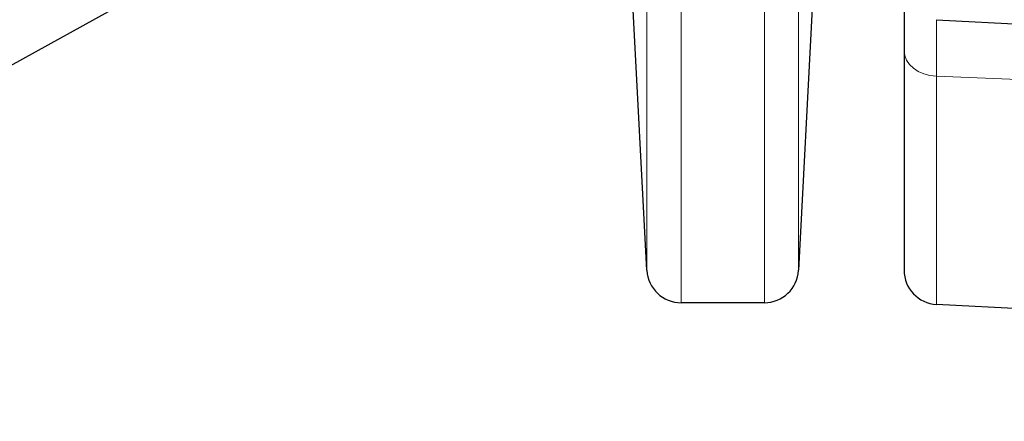
# Model space of a CAD drawing. Units: millimetres. Extents: x 4153 to 5223, y -640 to 649.
# Drawn here: x 4458 to 4544, y -545 to -510 of the extents above; entities that cross this region are included whole.
import ezdxf

# ---------------------------------------------------------------- set-up
doc = ezdxf.new("R2010")
doc.units = ezdxf.units.MM
doc.linetypes.add('K5LT_BASIC', pattern=[0])
doc.linetypes.add('K5LT_THIN', pattern=[0])
doc.styles.add('KDIMTEXTSTYLE', font='GOST_AU.SHX', dxfattribs={"width": 0.96, "oblique": 15, "height": 5})
doc.dimstyles.new('KDIMSTYLE (1.00)', dxfattribs={"dimtxt": 5, "dimasz": 1, "dimexe": 2, "dimexo": 0, "dimgap": 1, "dimtad": 1, "dimtxsty": 'KDIMTEXTSTYLE', "dimsah": 1, "dimcen": 0, "dimdle": 1, "dimadec": 0, "dimazin": 0, "dimtfac": 0.667, "dimtmove": 0, "dimatfit": 3, "dimfxl": 1, "dimtvp": 1, "dimtolj": 1, "dimtzin": 0, "dimarcsym": 0})

# ---------------------------------------------------------------- blocks, each defined once
blk = doc.blocks.new('KDIMARROW_01')
blk.add_hatch(color=0).paths.add_polyline_path([(-15, -1.975), (0, 0), (-15, 1.975), (-13.5, 0)])
at = {"color": 0, "linetype": 'K5LT_THIN', "lineweight": 18}
for p, q in [((-13.5, 0), (-15, 1.975)), ((-15, 1.975), (0, 0)), ((0, 0), (-15, -1.975)), ((-15, -1.975), (-13.5, 0)), ((0, 0), (-1, 0))]:
    blk.add_line(p, q, dxfattribs=at)
blk = doc.blocks.new('U12')
at = {"color": 150, "linetype": 'K5LT_BASIC', "lineweight": 30, "true_color": 0x0080ff}
blk.add_arc((4370.497, -455.044), 91.5, 232.67337, 39.94943, dxfattribs=at)
blk = doc.blocks.new('U14')
at = {"color": 7, "linetype": 'K5LT_THIN', "lineweight": 18}
for p, q in [((4523.235, -535.044), (4523.235, -375.044)), ((4526.231, -532.201), (4526.231, -377.887)), ((4515.929, -535.044), (4515.929, -465.524)), ((4512.933, -532.201), (4512.933, -472.009))]:
    blk.add_line(p, q, dxfattribs=at)
at = {"color": 150, "linetype": 'K5LT_BASIC', "lineweight": 30, "true_color": 0x0080ff}
for p, q in [((4454.541, -515.627), (4501.498, -489.598)), ((4512.933, -532.201), (4511.061, -496.471)), ((4527.437, -509.194), (4526.231, -532.201)), ((4523.235, -535.044), (4515.929, -535.044))]:
    blk.add_line(p, q, dxfattribs=at)
for centre, start, end in [((4515.929, -532.044), 183, 270), ((4523.235, -532.044), 270, 357)]:
    blk.add_arc(centre, 3, start, end, dxfattribs=at)
blk = doc.blocks.new('U19')
at = {"color": 150, "linetype": 'K5LT_BASIC', "lineweight": 30, "true_color": 0x0080ff}
for p, q in [((4535.497, -507.544), (4535.497, -512.909)), ((4538.34, -510.193), (4556.497, -511.145)), ((4535.497, -512.909), (4535.497, -532.197)), ((4556.497, -536.145), (4538.34, -535.193))]:
    blk.add_line(p, q, dxfattribs=at)
at = {"color": 7, "linetype": 'K5LT_THIN', "lineweight": 18}
for p, q in [((4538.34, -510.193), (4538.34, -515.156)), ((4538.34, -515.156), (4556.497, -515.87)), ((4538.34, -515.156), (4538.34, -535.193))]:
    blk.add_line(p, q, dxfattribs=at)
at = {"color": 150, "linetype": 'K5LT_BASIC', "lineweight": 30, "true_color": 0x0080ff}
blk.add_arc((4538.497, -532.197), 3, 180, 267, dxfattribs=at)
at = {"color": 7, "linetype": 'K5LT_THIN', "lineweight": 18}
blk.add_ellipse((4538.497, -512.909), major_axis=(3, 0), ratio=0.75, start_param=3.141593, end_param=4.660029, dxfattribs=at)

msp = doc.modelspace()

# ---------------------------------------------------------------- block references
for name in ['U14', 'U12', 'U19']:
    msp.add_blockref(name, (0, 0))

# ---------------------------------------------------------------- dimensions: what is measured, and where the dimension line sits
at = {"color": 7}
msp.add_linear_dim(base=(4370.497, -637.614), p1=(4757.497, -455.044), p2=(4370.497, -455.044), location=(4538.497, -637.614), dimstyle='KDIMSTYLE (1.00)', override={"dimexo": 0, "dimpost": '\\H17.0;\\W0.965;\\Q15;<>', "dimblk1": 'KDIMARROW_01', "dimblk2": 'KDIMARROW_01', "dimse1": 0, "dimse2": 0, "dimclrt": 7, "dimtolj": 1}, dxfattribs=at).render()

doc.saveas('drawing.dxf')
